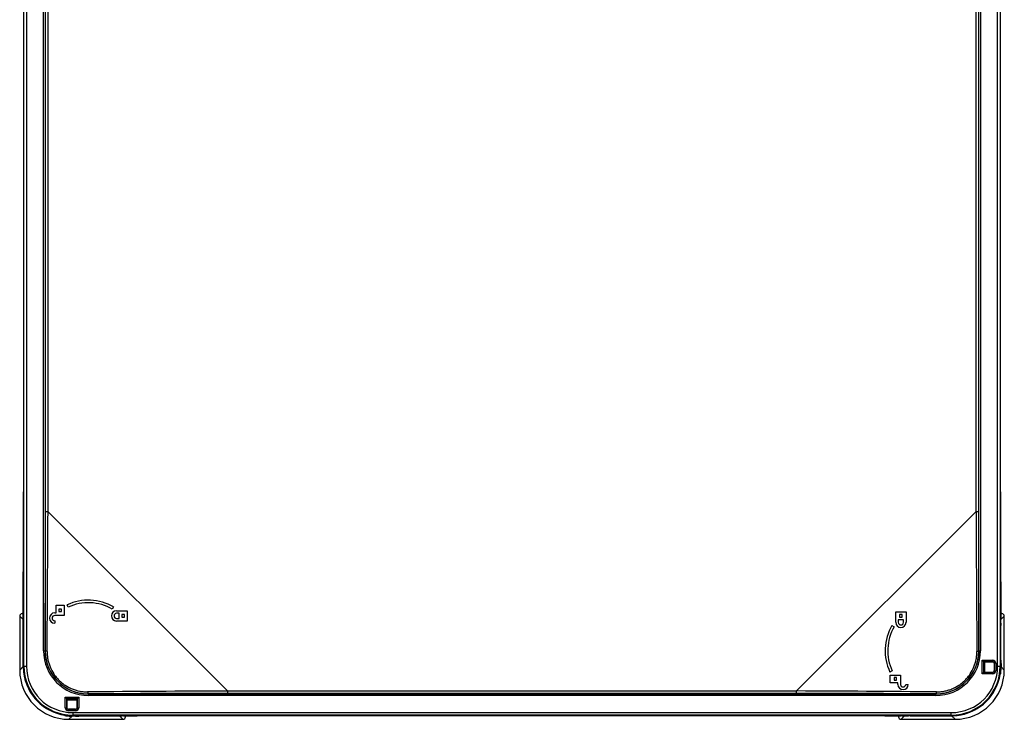
# Model space of a CAD drawing. Units: millimetres. Extents: x 250 to 846, y -281 to 737.
# Drawn here: x 453 to 643, y 277 to 412 of the extents above; entities that cross this region are included whole.
import ezdxf

# ---------------------------------------------------------------- set-up
doc = ezdxf.new("R2010")
doc.units = ezdxf.units.MM
doc.header["$LTSCALE"] = 23.1
doc.layers.get('0').update_dxf_attribs({"linetype": 'CONTINUOUS'})

msp = doc.modelspace()

# ---------------------------------------------------------------- linework, layer by layer
at = {"color": 7, "linetype": 'Continuous'}
for p, q in [((453.94, 286.98), (453.94, 536.48)), ((454.44, 536.48), (454.44, 286.98)), ((641.85, 286.98), (641.85, 536.48)), ((642.35, 536.48), (642.35, 286.98)), ((457.74, 289.98), (457.74, 533.48)), ((458.04, 533.48), (458.04, 289.98)), ((638.25, 289.98), (638.25, 533.48)), ((638.55, 533.48), (638.55, 289.98)), ((458.11, 316.82), (458.11, 506.65)), ((458.61, 506.65), (458.61, 316.82)), ((637.68, 316.82), (637.68, 506.65)), ((638.18, 506.65), (638.18, 316.82)), ((453.88, 502.83), (453.88, 320.64)), ((453.9, 502.83), (453.9, 320.64)), ((642.39, 320.64), (642.39, 502.83)), ((642.41, 320.64), (642.41, 502.83)), ((453.89, 317.29), (453.89, 315.81)), ((453.89, 315.81), (453.89, 314.69)), ((458.11, 316.82), (458.61, 316.82)), ((493.23, 282.2), (458.61, 316.82)), ((637.68, 316.82), (603.06, 282.2)), ((637.68, 316.82), (638.18, 316.82)), ((453.87, 311.23), (453.87, 312.8)), ((453.87, 306.61), (453.87, 306.58)), ((642.44, 301.47), (642.43, 302.47)), ((642.43, 301.15), (642.43, 299.27)), ((642.44, 300.01), (642.44, 301.47)), ((453.85, 300.01), (453.85, 299.78)), ((453.85, 298.34), (453.86, 299.49)), ((453.85, 296.54), (453.85, 298.34)), ((460.2, 298.77), (461.7, 298.77)), ((460.2, 297.27), (460.2, 298.77)), ((461.7, 298.77), (461.7, 296.77)), ((462.49, 298.37), (462.28, 298.82)), ((471.27, 298.43), (471.02, 297.99)), ((642.44, 299.36), (642.44, 300.01)), ((642.45, 298.18), (642.44, 299.36)), ((453.15, 296.64), (453.81, 296)), ((453.15, 296.64), (453.15, 286.24)), ((453.83, 297.15), (453.64, 297.14)), ((453.82, 296.97), (453.64, 297.14)), ((453.82, 296.54), (453.82, 296.3)), ((453.82, 296.51), (453.82, 296.51)), ((453.82, 296.47), (453.82, 296.51)), ((453.82, 296.37), (453.82, 296.47)), ((453.83, 296.54), (453.84, 296.75)), ((453.83, 296.51), (453.83, 296.54)), ((453.84, 296.14), (453.85, 296.51)), ((453.85, 296.51), (453.85, 296.54)), ((459.9, 297.27), (460.2, 297.27)), ((461.7, 296.77), (459.9, 296.77)), ((461.2, 298.02), (460.7, 298.02)), ((460.7, 298.02), (460.7, 297.52)), ((460.7, 297.52), (461.2, 297.52)), ((461.2, 297.52), (461.2, 298.02)), ((471.86, 297.7), (473.86, 297.7)), ((472.36, 297.2), (471.86, 297.2)), ((472.36, 296.2), (472.36, 297.2)), ((473.36, 296.95), (472.86, 296.95)), ((472.86, 296.95), (472.86, 296.45)), ((472.86, 296.45), (473.36, 296.45)), ((473.36, 296.45), (473.36, 296.95)), ((473.86, 297.7), (473.86, 295.7)), ((622.18, 297.45), (624.18, 297.45)), ((622.18, 295.45), (622.18, 297.45)), ((623.43, 296.95), (622.93, 296.95)), ((622.93, 296.95), (622.93, 296.45)), ((622.93, 296.45), (623.43, 296.45)), ((623.43, 296.45), (623.43, 296.95)), ((624.18, 297.45), (624.18, 295.45)), ((642.46, 296.75), (642.45, 298.18)), ((642.45, 296.54), (642.45, 296.51)), ((642.46, 296.75), (642.46, 296.54)), ((642.46, 296.54), (642.46, 296.51)), ((642.65, 297.14), (642.47, 297.15)), ((642.65, 297.14), (642.47, 296.97)), ((642.47, 296.53), (642.47, 296.51)), ((642.47, 296.25), (642.47, 296.51)), ((642.47, 296.51), (642.47, 296.51)), ((642.47, 296.51), (642.47, 296.47)), ((642.47, 296.47), (642.47, 296.37)), ((642.48, 296), (643.14, 296.64)), ((643.14, 286.24), (643.14, 296.64)), ((453.82, 296.31), (453.82, 296.37)), ((453.82, 296.3), (453.82, 296.18)), ((453.82, 296.19), (453.82, 296.22)), ((453.82, 296.16), (453.82, 296.19)), ((453.82, 296.18), (453.82, 296.12)), ((453.83, 295.33), (453.83, 295.33)), ((453.83, 286.91), (453.83, 295.33)), ((453.84, 294.87), (453.84, 286.98)), ((459.9, 295.77), (459.9, 295.27)), ((471.86, 296.2), (472.36, 296.2)), ((473.86, 295.7), (471.86, 295.7)), ((621.45, 294.86), (621.88, 294.61)), ((623.68, 295.95), (622.68, 295.95)), ((622.68, 295.95), (622.68, 295.45)), ((623.68, 295.45), (623.68, 295.95)), ((642.46, 295.26), (642.45, 295.26)), ((642.45, 286.98), (642.45, 294.87)), ((642.46, 295.26), (642.46, 294.87)), ((642.47, 296.37), (642.47, 296.3)), ((642.47, 296.14), (642.47, 296.25)), ((642.47, 296.22), (642.47, 296.19)), ((642.47, 296.19), (642.47, 296.16)), ((642.47, 296.09), (642.47, 296.14)), ((642.47, 296.06), (642.47, 296.09)), ((457.74, 289.98), (458.08, 289.98)), ((458.08, 289.98), (458.08, 289.88)), ((638.21, 289.98), (638.55, 289.98)), ((638.21, 289.88), (638.21, 289.98)), ((453.83, 286.91), (453.15, 286.24)), ((453.83, 286.91), (453.85, 286.91)), ((453.84, 286.98), (454.44, 286.98)), ((638.87, 288.16), (640.92, 288.16)), ((638.87, 288.16), (639.2, 287.83)), ((638.87, 285.51), (638.87, 288.16)), ((640.92, 287.86), (639.17, 287.86)), ((639.17, 287.86), (639.17, 285.81)), ((639.2, 287.83), (640.9, 287.83)), ((639.2, 285.83), (639.2, 287.83)), ((639.2, 287.49), (639.35, 287.49)), ((639.35, 287.49), (639.35, 287.83)), ((639.35, 286.12), (639.35, 287.49)), ((639.37, 285.83), (639.37, 287.83)), ((640.92, 287.86), (640.9, 287.83)), ((640.92, 287.86), (640.92, 288.16)), ((641.2, 287.53), (641.22, 287.56)), ((641.2, 287.53), (641.2, 286.13)), ((641.52, 287.56), (641.22, 287.56)), ((641.22, 286.11), (641.22, 287.56)), ((641.52, 287.56), (641.52, 286.11)), ((641.85, 286.98), (642.45, 286.98)), ((642.45, 286.92), (642.46, 286.92)), ((642.46, 286.98), (642.46, 286.92)), ((642.48, 286.9), (642.46, 286.92)), ((642.48, 288.01), (642.48, 288.08)), ((642.48, 287.83), (642.48, 288.01)), ((642.48, 288), (642.48, 287.99)), ((642.48, 287.99), (642.48, 287.98)), ((642.48, 287.88), (642.48, 287.85)), ((642.48, 286.9), (642.48, 287.83)), ((642.48, 287.73), (642.48, 287.71)), ((642.48, 287.71), (642.48, 287.58)), ((642.48, 287.58), (642.48, 287.57)), ((642.53, 287.53), (642.48, 287.53)), ((642.52, 288.13), (642.49, 288.17)), ((642.53, 287.53), (642.53, 286.85)), ((621.51, 286.07), (621.06, 285.86)), ((621.11, 285.28), (623.11, 285.28)), ((621.11, 283.78), (621.11, 285.28)), ((623.11, 285.28), (623.11, 283.48)), ((638.87, 285.51), (639.2, 285.83)), ((640.92, 285.51), (638.87, 285.51)), ((639.17, 285.81), (640.92, 285.81)), ((639.2, 286.12), (639.35, 286.12)), ((639.2, 285.83), (640.9, 285.83)), ((639.35, 285.83), (639.35, 286.12)), ((640.9, 285.83), (640.92, 285.81)), ((640.92, 285.51), (640.92, 285.81)), ((641.22, 286.11), (641.2, 286.13)), ((641.22, 286.11), (641.52, 286.11)), ((642.38, 285.51), (642.39, 285.53)), ((642.39, 285.53), (642.41, 285.7)), ((642.41, 285.77), (642.42, 285.82)), ((642.41, 285.7), (642.41, 285.77)), ((642.41, 285.5), (642.43, 285.52)), ((642.48, 286.85), (642.53, 286.85)), ((643.14, 286.24), (642.53, 286.85)), ((454.31, 284.1), (454.26, 284.09)), ((454.26, 284.09), (454.26, 284.09)), ((622.61, 283.78), (621.11, 283.78)), ((622.36, 284.78), (621.86, 284.78)), ((621.86, 284.78), (621.86, 284.28)), ((621.86, 284.28), (622.36, 284.28)), ((622.36, 284.28), (622.36, 284.78)), ((622.61, 283.48), (622.61, 283.78)), ((624.11, 283.48), (624.61, 283.48)), ((466.29, 281.67), (466.4, 281.67)), ((466.4, 281.67), (466.4, 281.33)), ((466.4, 281.63), (629.9, 281.63)), ((629.9, 281.33), (466.4, 281.33)), ((493.23, 282.2), (603.06, 282.2)), ((493.23, 282.2), (493.23, 281.7)), ((603.06, 281.7), (493.23, 281.7)), ((603.06, 281.7), (603.06, 282.2)), ((629.9, 281.67), (630, 281.67)), ((629.9, 281.33), (629.9, 281.67)), ((461.92, 281.01), (462.25, 280.68)), ((461.92, 281.01), (464.57, 281.01)), ((461.92, 278.96), (461.92, 281.01)), ((464.27, 280.71), (462.22, 280.71)), ((462.22, 280.71), (462.22, 278.96)), ((462.25, 280.68), (464.25, 280.68)), ((462.25, 278.98), (462.25, 280.68)), ((462.25, 280.52), (462.53, 280.52)), ((462.25, 280.51), (464.25, 280.51)), ((462.53, 280.68), (462.53, 280.52)), ((462.53, 280.52), (463.9, 280.52)), ((463.9, 280.68), (463.9, 280.52)), ((463.9, 280.52), (464.25, 280.52)), ((464.25, 280.68), (464.57, 281.01)), ((464.25, 280.68), (464.25, 278.98)), ((464.27, 278.96), (464.27, 280.71)), ((464.57, 281.01), (464.57, 278.96)), ((461.91, 277.47), (461.93, 277.45)), ((461.92, 278.96), (462.22, 278.96)), ((461.92, 277.5), (461.94, 277.49)), ((461.94, 277.49), (462.11, 277.47)), ((462.11, 277.47), (462.18, 277.47)), ((462.18, 277.47), (462.23, 277.46)), ((462.25, 278.98), (462.22, 278.96)), ((462.52, 278.66), (462.55, 278.68)), ((462.52, 278.66), (463.97, 278.66)), ((462.52, 278.66), (462.52, 278.36)), ((463.97, 278.36), (462.52, 278.36)), ((463.95, 278.68), (462.55, 278.68)), ((463.26, 277.4), (463.26, 277.35)), ((463.31, 277.4), (463.33, 277.42)), ((463.31, 277.4), (464.24, 277.4)), ((463.33, 277.43), (463.33, 277.42)), ((463.4, 277.42), (463.33, 277.42)), ((463.4, 278.03), (632.9, 278.03)), ((463.4, 278.03), (463.4, 277.43)), ((632.9, 277.53), (463.4, 277.53)), ((463.4, 277.43), (471.29, 277.43)), ((463.94, 277.35), (463.94, 277.4)), ((463.95, 278.68), (463.97, 278.66)), ((463.97, 278.36), (463.97, 278.66)), ((463.99, 277.4), (463.98, 277.4)), ((464.12, 277.4), (463.99, 277.4)), ((464.15, 277.4), (464.12, 277.4)), ((464.24, 277.4), (464.42, 277.4)), ((464.27, 278.96), (464.25, 278.98)), ((464.27, 278.96), (464.57, 278.96)), ((464.29, 277.4), (464.27, 277.4)), ((464.4, 277.4), (464.39, 277.4)), ((464.42, 277.4), (464.4, 277.4)), ((464.42, 277.4), (464.49, 277.4)), ((464.54, 277.36), (464.58, 277.39)), ((471.67, 277.42), (471.29, 277.42)), ((471.67, 277.42), (471.67, 277.43)), ((472.62, 277.43), (472.12, 277.43)), ((472.41, 277.4), (473.06, 276.74)), ((472.47, 277.41), (472.51, 277.41)), ((472.51, 277.41), (472.55, 277.41)), ((472.55, 277.41), (472.66, 277.41)), ((472.6, 277.41), (472.57, 277.41)), ((472.63, 277.41), (472.6, 277.41)), ((472.92, 277.43), (472.62, 277.43)), ((472.66, 277.41), (472.92, 277.41)), ((472.78, 277.41), (472.72, 277.41)), ((472.88, 277.41), (472.78, 277.41)), ((472.92, 277.41), (472.88, 277.41)), ((472.95, 277.43), (472.92, 277.43)), ((472.95, 277.42), (472.92, 277.42)), ((472.95, 277.41), (472.92, 277.41)), ((472.92, 277.41), (472.92, 277.41)), ((473.16, 277.42), (472.95, 277.42)), ((473.56, 277.23), (473.38, 277.41)), ((473.56, 277.23), (473.56, 277.41)), ((476.42, 277.44), (477.88, 277.44)), ((477.88, 277.44), (478.88, 277.45)), ((478.88, 277.45), (480.27, 277.45)), ((484.68, 277.47), (484.58, 277.47)), ((490.3, 277.47), (491.1, 277.47)), ((493.7, 277.48), (495.58, 277.48)), ((495.58, 277.48), (497.05, 277.48)), ((497.05, 277.49), (599.24, 277.49)), ((497.05, 277.47), (599.24, 277.47)), ((602.59, 277.48), (604.07, 277.47)), ((604.07, 277.47), (604.8, 277.47)), ((604.8, 277.47), (605.19, 277.47)), ((622.73, 277.41), (622.73, 277.23)), ((622.91, 277.41), (622.73, 277.23)), ((623.34, 277.42), (623.13, 277.42)), ((623.23, 276.74), (623.88, 277.4)), ((623.37, 277.43), (623.34, 277.43)), ((623.37, 277.42), (623.34, 277.42)), ((623.34, 277.41), (623.59, 277.41)), ((623.37, 277.41), (623.37, 277.41)), ((623.41, 277.41), (623.37, 277.41)), ((623.51, 277.41), (623.41, 277.41)), ((623.58, 277.41), (623.51, 277.41)), ((623.59, 277.41), (623.72, 277.41)), ((623.69, 277.41), (623.66, 277.41)), ((623.72, 277.41), (623.69, 277.41)), ((624.63, 277.43), (624.32, 277.43)), ((624.55, 277.41), (624.55, 277.42)), ((632.97, 277.41), (624.55, 277.41)), ((625, 277.43), (624.63, 277.43)), ((625, 277.43), (632.9, 277.43)), ((632.9, 277.43), (632.9, 278.03)), ((632.97, 277.41), (632.97, 277.43)), ((632.97, 277.41), (633.64, 276.74)), ((635.78, 277.89), (635.79, 277.85)), ((635.79, 277.85), (635.79, 277.84)), ((462.65, 276.74), (463.26, 277.35)), ((462.65, 276.74), (473.06, 276.74)), ((463.94, 277.35), (463.26, 277.35)), ((623.23, 276.74), (633.64, 276.74))]:
    msp.add_line(p, q, dxfattribs=at)
for points in [[(453.82, 296.12), (453.82, 296.07), (453.82, 296.06), (453.82, 296.05), (453.82, 296.04)], [(642.47, 296.04), (642.47, 296.04), (642.47, 296.04), (642.47, 296.05), (642.47, 296.06)], [(642.48, 288.08), (642.48, 288.11), (642.48, 288.13), (642.48, 288.13), (642.48, 288.14), (642.48, 288.14)], [(642.38, 285.51), (642.38, 285.5), (642.38, 285.51), (642.38, 285.51)], [(461.92, 277.5), (461.92, 277.5), (461.92, 277.5), (461.92, 277.5)], [(464.49, 277.4), (464.53, 277.4), (464.54, 277.4), (464.55, 277.4), (464.55, 277.4), (464.55, 277.4)], [(472.46, 277.4), (472.45, 277.4), (472.46, 277.4), (472.46, 277.4), (472.47, 277.41)], [(623.72, 277.41), (623.78, 277.41), (623.8, 277.41), (623.82, 277.41), (623.83, 277.4), (623.84, 277.4)]]:
    msp.add_lwpolyline(points, dxfattribs=at)
for centre, radius, start, end in [((-4872.93, 320.16), 5326.83, 359.7982, 0.00512), ((5725.72, 320.37), 5083.31, 179.99705, 180.26871), ((-10284.52, 316.65), 10742.63, 359.857801, 0.000923), ((-9910.61, 368.22), 10369.35, 359.566937, 359.715964), ((11438.14, 370.92), 10800.59, 180.287011, 180.430088), ((10950.81, 316.11), 10312.63, 179.996093, 180.145183), ((-3940.07, 318.2), 4393.94, 359.71755, 359.90919), ((466.4, 289.98), 9.75, 60, 115), ((466.4, 289.98), 9.25, 60, 115), ((787.21, 295.27), 333.38, 179.7867, 179.9896), ((459.9, 296.27), 1, 90, 270), ((459.9, 296.27), 0.5, 90, 270), ((471.86, 296.7), 1, 90, 270), ((471.86, 296.7), 0.5, 90, 269.9999), ((293.58, 294.94), 348.87, 359.9897, 0.2578), ((321.79, 295.29), 320.66, 359.9936, 0.2178), ((420.63, 296.58), 33.19, 359.3743, 359.5219), ((439.68, 296.35), 14.14, 359.0604, 359.2207), ((454.13, 295.33), 0.303, 180.568, 198.0806), ((454.13, 295.33), 0.301, 180.0405, 192.1801), ((629.9, 289.98), 9.75, 150, 205), ((629.9, 289.98), 9.25, 150, 205), ((623.18, 295.45), 1, 180, 360), ((623.18, 295.45), 0.5, 180, 359.9999), ((677.86, 296.6), 35.39, 180.4871, 180.6187), ((657.74, 296.37), 15.26, 180.7778, 180.9354), ((466.4, 289.98), 8.66, 180, 270), ((466.4, 289.98), 8.36, 180, 270), ((466.37, 289.96), 8.3, 180.5658, 269.4347), ((629.9, 289.98), 8.66, 270, 360), ((629.9, 289.98), 8.36, 270, 360), ((629.92, 289.96), 8.3, 270.5658, 359.4347), ((463.32, 286.91), 9.49, 179.9994, 197.3238), ((463.4, 286.98), 9.55, 180, 270), ((463.4, 286.98), 9.45, 180, 270), ((463.4, 286.98), 8.95, 180, 270), ((632.9, 286.98), 9.55, 270, 360), ((632.9, 286.98), 9.45, 270, 360), ((632.9, 286.98), 8.95, 270, 360), ((632.96, 286.92), 9.5, 287.3424, 0.0005), ((640.9, 287.54), 0.298, 0.0569, 90.0011), ((640.92, 287.56), 0.6, 359.9998, 90.0002), ((640.92, 287.56), 0.3, 359.9913, 90.0068), ((632.97, 286.9), 9.51, 355.1595, 359.9988), ((646.26, 288.04), 3.77, 178.5768, 179.0806), ((650.76, 287.96), 8.28, 179.0326, 179.2115), ((657.11, 287.87), 14.63, 179.214, 179.4871), ((675.09, 287.71), 32.61, 179.5271, 179.6997), ((694.98, 287.6), 52.5, 179.7278, 179.8582), ((598.12, 287.53), 44.41, 359.9954, 0.151), ((640.9, 286.13), 0.298, 270.0569, 0.0011), ((640.92, 286.11), 0.6, 269.9998, 0.0002), ((640.92, 286.11), 0.3, 269.9913, 0.0068), ((635.46, 294.08), 11.04, 308.8253, 309.0315), ((642.13, 285.56), 0.3, 351.9065, 23.7295), ((631.24, 287.05), 11.24, 353.7191, 355.1548), ((635.42, 286.66), 7.1, 352.1776, 354.2728), ((637.16, 286.42), 5.34, 351.4942, 352.1105), ((634.76, 286.72), 7.76, 354.7361, 355.6507), ((634.87, 286.71), 7.65, 354.2556, 354.7385), ((633.12, 286.85), 9.41, 355.6478, 0.0004), ((454.55, 284.17), 0.302, 164.9985, 196.6442), ((463.33, 286.92), 9.5, 197.3424, 270.0005), ((623.61, 283.48), 1, 180, 360), ((623.61, 283.48), 0.5, 180, 360), ((547.33, -10518.26), 10800.59, 90.287011, 90.430088), ((492.53, -10031.1), 10312.8, 89.996094, 90.145182), ((551.66, -10087.02), 10369.35, 89.566937, 89.715964), ((603.23, -10460.93), 10742.63, 89.857801, 90.000923), ((470.55, 284.47), 11.12, 218.826, 219.0308), ((462.52, 278.96), 0.6, 179.9998, 270.0002), ((461.97, 277.75), 0.3, 261.9065, 293.7295), ((462.83, 282.71), 5.34, 261.4942, 262.1105), ((463.07, 284.46), 7.1, 262.1776, 264.2728), ((462.52, 278.96), 0.3, 179.9913, 270.0068), ((463.46, 288.63), 11.24, 263.7191, 265.1548), ((462.55, 278.98), 0.298, 180.0569, 270.0011), ((463.13, 285.01), 7.65, 264.2556, 264.7385), ((463.31, 286.9), 9.51, 265.1595, 269.9988), ((463.95, 278.98), 0.298, 270.0569, 0.0011), ((463.97, 278.96), 0.6, 269.9998, 0.0002), ((463.97, 278.96), 0.3, 269.9913, 0.0068), ((464.02, 224.9), 52.5, 89.7278, 89.8582), ((464.12, 244.79), 32.61, 89.5271, 89.6997), ((464.28, 262.77), 14.63, 89.214, 89.4871), ((464.37, 269.12), 8.28, 89.0326, 89.2115), ((464.45, 273.62), 3.77, 88.5768, 89.0806), ((471.29, 665), 387.58, 269.9988, 270.1223), ((471.7, 598.08), 320.66, 269.9936, 270.2178), ((472.78, 262.14), 15.27, 90.7778, 90.9354), ((473.02, 242.02), 35.39, 90.4871, 90.6187), ((495.08, -4527.42), 4804.9, 90.12523, 90.26394), ((496.23, -4613.33), 4890.79, 90.0491, 90.2728), ((497.02, -5434.6), 5712.09, 89.99976, 90.12383), ((601.37, -4192.17), 4469.64, 89.71826, 89.93031), ((601.6, -4393.63), 4671.11, 89.73329, 89.90242), ((624.91, 619.57), 342.14, 269.7431, 269.9021), ((624.61, 610.79), 333.37, 269.7866, 269.9896), ((623.3, 244.29), 33.12, 89.3773, 89.5153), ((623.53, 263.28), 14.12, 89.0539, 89.2288), ((624.55, 277.72), 0.303, 270.568, 288.0806), ((624.55, 277.72), 0.301, 270.0405, 282.1801), ((632.97, 286.91), 9.49, 269.9994, 287.3238), ((635.71, 278.13), 0.302, 254.9985, 286.6442), ((463.14, 285.12), 7.76, 264.7361, 265.6507), ((463.26, 286.76), 9.41, 265.6478, 270.0004), ((463.94, 321.76), 44.41, 269.9954, 270.151)]:
    msp.add_arc(centre, radius, start, end, dxfattribs=at)
for centre, major_axis, ratio, start_param, end_param in [((453.65, 296.64), (-0.36, 0.347), 0.999926, -0.785674, 0.767519), ((642.64, 296.64), (0.36, 0.347), 0.999926, -0.767519, 0.785674), ((462.65, 286.24), (-6.72, -6.72), 0.999924, -0.78536, 0.78536), ((633.64, 286.24), (6.72, -6.72), 0.999924, -0.78536, 0.78536), ((473.06, 277.24), (-0.347, 0.36), 0.999926, 2.374073, 3.927267), ((623.23, 277.24), (0.347, 0.36), 0.999926, 2.355919, 3.909112)]:
    msp.add_ellipse(centre, major_axis=major_axis, ratio=ratio, start_param=start_param, end_param=end_param, dxfattribs=at)
for points, knots in [([(453.87, 312.8), (453.87, 313.45), (453.88, 316.06), (453.88, 318.67), (453.88, 320.64)], [0, 0, 0, 0, 0.248564, 1, 1, 1, 1]), ([(453.89, 320.64), (453.89, 320.36), (453.89, 319.24), (453.89, 318.13), (453.89, 317.29)], [0, 0, 0, 0, 0.250133, 1, 1, 1, 1]), ([(642.39, 320.64), (642.39, 319.77), (642.39, 316.33), (642.4, 312.9), (642.4, 310.32)], [0, 0, 0, 0, 0.251637, 1, 1, 1, 1]), ([(642.4, 317.29), (642.4, 317.57), (642.4, 318.69), (642.4, 319.8), (642.4, 320.64)], [0, 0, 0, 0, 0.249783, 1, 1, 1, 1]), ([(642.41, 314.69), (642.41, 314.9), (642.4, 315.77), (642.4, 316.64), (642.4, 317.29)], [0, 0, 0, 0, 0.249503, 1, 1, 1, 1]), ([(453.89, 314.69), (453.88, 314.01), (453.88, 311.31), (453.88, 308.61), (453.87, 306.59)], [0, 0, 0, 0, 0.252996, 1, 1, 1, 1]), ([(642.41, 310.41), (642.41, 310.76), (642.41, 312.19), (642.41, 313.62), (642.41, 314.69)], [0, 0, 0, 0, 0.248593, 1, 1, 1, 1]), ([(642.4, 310.32), (642.4, 309.54), (642.41, 306.48), (642.42, 303.43), (642.43, 301.15)], [0, 0, 0, 0, 0.255194, 1, 1, 1, 1]), ([(642.43, 302.47), (642.43, 303.12), (642.42, 305.77), (642.42, 308.41), (642.41, 310.41)], [0, 0, 0, 0, 0.245094, 1, 1, 1, 1]), ([(453.87, 306.58), (453.87, 306.23), (453.87, 304.86), (453.86, 303.49), (453.86, 302.47)], [0, 0, 0, 0, 0.252756, 1, 1, 1, 1]), ([(453.86, 302.47), (453.86, 302.26), (453.86, 301.44), (453.85, 300.62), (453.85, 300.01)], [0, 0, 0, 0, 0.252104, 1, 1, 1, 1]), ([(453.86, 299.49), (453.86, 299.65), (453.86, 300.28), (453.86, 300.92), (453.87, 301.4)], [0, 0, 0, 0, 0.248327, 1, 1, 1, 1]), ([(453.85, 299.78), (453.85, 299.52), (453.84, 298.51), (453.84, 297.5), (453.84, 296.75)], [0, 0, 0, 0, 0.253228, 1, 1, 1, 1]), ([(642.43, 299.27), (642.43, 299.04), (642.44, 298.13), (642.44, 297.22), (642.45, 296.54)], [0, 0, 0, 0, 0.252803, 1, 1, 1, 1]), ([(453.84, 296.75), (453.84, 296.74), (453.84, 296.73), (453.84, 296.72), (453.84, 296.71)], [0, 0, 0, 0, 0.733519, 1, 1, 1, 1]), ([(642.46, 296.75), (642.46, 296.74), (642.45, 296.73), (642.45, 296.72), (642.45, 296.71)], [0, 0, 0, 0, 0.733517, 1, 1, 1, 1]), ([(453.81, 296), (453.81, 296), (453.82, 296.01), (453.82, 296.01), (453.82, 296.02), (453.82, 296.04), (453.82, 296.07), (453.82, 296.1), (453.82, 296.12)], [0, 0, 0, 0, 0.012945, 0.05809, 0.135774, 0.245868, 0.561451, 1, 1, 1, 1]), ([(453.83, 295.33), (453.83, 295.33), (453.84, 295.33), (453.84, 295.33), (453.84, 295.33)], [0, 0, 0, 0, 0.276117, 1, 1, 1, 1]), ([(453.84, 295.52), (453.84, 295.58), (453.84, 295.78), (453.84, 295.98), (453.84, 296.14)], [0, 0, 0, 0, 0.254582, 1, 1, 1, 1]), ([(453.84, 294.87), (453.84, 294.93), (453.84, 295.15), (453.84, 295.36), (453.84, 295.52)], [0, 0, 0, 0, 0.251206, 1, 1, 1, 1]), ([(642.47, 296.12), (642.47, 296.1), (642.47, 296.07), (642.47, 296.04), (642.47, 296.02), (642.48, 296.01), (642.48, 296.01), (642.48, 296), (642.48, 296)], [0, 0, 0, 0, 0.438574, 0.754155, 0.864243, 0.94192, 0.987059, 1, 1, 1, 1]), ([(458.22, 289.88), (458.2, 289.89), (458.16, 289.9), (458.11, 289.93), (458.08, 289.96), (458.08, 289.98)], [0, 0, 0, 0, 0.37085, 0.654823, 1, 1, 1, 1]), ([(458.44, 289.85), (458.42, 289.85), (458.35, 289.86), (458.28, 289.87), (458.22, 289.88)], [0, 0, 0, 0, 0.265627, 1, 1, 1, 1]), ([(458.44, 289.85), (458.44, 289.6), (458.46, 289.09), (458.56, 288.34), (458.74, 287.6), (459.08, 286.63), (459.56, 285.71), (460.17, 284.87), (460.7, 284.29), (461.28, 283.76), (462.12, 283.15), (463.27, 282.55), (464.5, 282.19), (465.51, 282.05), (466.01, 282.03), (466.26, 282.03)], [0, 0, 0, 0, 0.061188, 0.122728, 0.184698, 0.247101, 0.372981, 0.43645, 0.500077, 0.563705, 0.627177, 0.753053, 0.877277, 0.938825, 1, 1, 1, 1]), ([(630.03, 282.03), (630.28, 282.03), (630.79, 282.05), (631.54, 282.15), (632.28, 282.33), (633.25, 282.66), (634.17, 283.15), (635.01, 283.76), (635.59, 284.29), (636.12, 284.87), (636.73, 285.71), (637.33, 286.85), (637.69, 288.09), (637.83, 289.09), (637.85, 289.6), (637.85, 289.85)], [0, 0, 0, 0, 0.061188, 0.122728, 0.184698, 0.247101, 0.372981, 0.43645, 0.500077, 0.563705, 0.627177, 0.753053, 0.877277, 0.938825, 1, 1, 1, 1]), ([(637.85, 289.85), (637.87, 289.85), (637.94, 289.86), (638.01, 289.87), (638.07, 289.88)], [0, 0, 0, 0, 0.262377, 1, 1, 1, 1]), ([(638.07, 289.88), (638.09, 289.89), (638.13, 289.9), (638.18, 289.93), (638.21, 289.96), (638.21, 289.98)], [0, 0, 0, 0, 0.364627, 0.651357, 1, 1, 1, 1]), ([(642.49, 288.17), (642.48, 288.17), (642.48, 288.16), (642.48, 288.16), (642.48, 288.15), (642.48, 288.14), (642.48, 288.13)], [0, 0, 0, 0, 0.054837, 0.240182, 0.555745, 1, 1, 1, 1]), ([(642.48, 287.99), (642.49, 288), (642.51, 288.04), (642.52, 288.09), (642.52, 288.13)], [0, 0, 0, 0, 0.263098, 1, 1, 1, 1]), ([(642.53, 287.97), (642.53, 288.01), (642.52, 288.06), (642.52, 288.12), (642.52, 288.13)], [0, 0, 0, 0, 0.750775, 1, 1, 1, 1]), ([(642.53, 287.65), (642.53, 287.68), (642.53, 287.79), (642.53, 287.9), (642.53, 287.97)], [0, 0, 0, 0, 0.303958, 1, 1, 1, 1]), ([(642.42, 285.82), (642.41, 285.77), (642.41, 285.7), (642.4, 285.62), (642.39, 285.57), (642.39, 285.53), (642.38, 285.51), (642.38, 285.49), (642.38, 285.48), (642.38, 285.48), (642.38, 285.48), (642.38, 285.48)], [0, 0, 0, 0, 0.40964, 0.58281, 0.729855, 0.847549, 0.933132, 0.963113, 0.984281, 0.996561, 1, 1, 1, 1]), ([(642.45, 285.63), (642.44, 285.62), (642.44, 285.59), (642.43, 285.55), (642.43, 285.53), (642.43, 285.52), (642.43, 285.52), (642.43, 285.52), (642.43, 285.52)], [0, 0, 0, 0, 0.427555, 0.735792, 0.845939, 0.926786, 0.97819, 1, 1, 1, 1]), ([(642.5, 286.14), (642.5, 286.14), (642.5, 286.14), (642.49, 286.14), (642.47, 286.15), (642.46, 286.15), (642.46, 286.15)], [0, 0, 0, 0, 0.100422, 0.306109, 0.610998, 1, 1, 1, 1]), ([(466.26, 282.03), (466.26, 282.01), (466.27, 281.94), (466.28, 281.86), (466.3, 281.81)], [0, 0, 0, 0, 0.262377, 1, 1, 1, 1]), ([(466.3, 281.81), (466.3, 281.79), (466.32, 281.75), (466.34, 281.7), (466.37, 281.67), (466.4, 281.67)], [0, 0, 0, 0, 0.364627, 0.651357, 1, 1, 1, 1]), ([(629.99, 281.81), (629.99, 281.79), (629.98, 281.75), (629.95, 281.7), (629.92, 281.67), (629.9, 281.67)], [0, 0, 0, 0, 0.370851, 0.654824, 1, 1, 1, 1]), ([(630.03, 282.03), (630.03, 282.01), (630.02, 281.94), (630.01, 281.86), (629.99, 281.81)], [0, 0, 0, 0, 0.265627, 1, 1, 1, 1]), ([(462.23, 277.46), (462.18, 277.47), (462.12, 277.47), (462.03, 277.48), (461.98, 277.49), (461.95, 277.49), (461.92, 277.5), (461.9, 277.5), (461.9, 277.5), (461.89, 277.5), (461.89, 277.5), (461.89, 277.5)], [0, 0, 0, 0, 0.40964, 0.58281, 0.729855, 0.847549, 0.933132, 0.963113, 0.984281, 0.996561, 1, 1, 1, 1]), ([(462.04, 277.43), (462.03, 277.43), (462, 277.44), (461.97, 277.45), (461.95, 277.45), (461.94, 277.45), (461.93, 277.45), (461.93, 277.45), (461.93, 277.45)], [0, 0, 0, 0, 0.427555, 0.735792, 0.845939, 0.926786, 0.97819, 1, 1, 1, 1]), ([(462.55, 277.38), (462.55, 277.38), (462.55, 277.38), (462.56, 277.39), (462.56, 277.41), (462.56, 277.42), (462.56, 277.42)], [0, 0, 0, 0, 0.100422, 0.306109, 0.610998, 1, 1, 1, 1]), ([(464.4, 277.39), (464.41, 277.39), (464.45, 277.37), (464.5, 277.36), (464.54, 277.36)], [0, 0, 0, 0, 0.263098, 1, 1, 1, 1]), ([(464.58, 277.39), (464.58, 277.39), (464.57, 277.39), (464.57, 277.39), (464.56, 277.4), (464.55, 277.4), (464.54, 277.4)], [0, 0, 0, 0, 0.054837, 0.240182, 0.555745, 1, 1, 1, 1]), ([(472.53, 277.41), (472.51, 277.41), (472.48, 277.41), (472.45, 277.4), (472.43, 277.4), (472.42, 277.4), (472.42, 277.4), (472.41, 277.4), (472.41, 277.4)], [0, 0, 0, 0, 0.438569, 0.75415, 0.864238, 0.941917, 0.987058, 1, 1, 1, 1]), ([(473.16, 277.42), (473.15, 277.42), (473.14, 277.43), (473.13, 277.43), (473.13, 277.43)], [0, 0, 0, 0, 0.733517, 1, 1, 1, 1]), ([(473.16, 277.42), (473.43, 277.42), (474.51, 277.43), (475.6, 277.43), (476.42, 277.44)], [0, 0, 0, 0, 0.246461, 1, 1, 1, 1]), ([(480.27, 277.45), (480.48, 277.45), (481.34, 277.45), (482.19, 277.46), (482.83, 277.46)], [0, 0, 0, 0, 0.248305, 1, 1, 1, 1]), ([(482.83, 277.46), (483.16, 277.46), (484.49, 277.46), (485.82, 277.47), (486.82, 277.47)], [0, 0, 0, 0, 0.247973, 1, 1, 1, 1]), ([(486.82, 277.47), (487.11, 277.47), (488.27, 277.47), (489.43, 277.47), (490.3, 277.47)], [0, 0, 0, 0, 0.24881, 1, 1, 1, 1]), ([(491.1, 277.47), (491.31, 277.47), (492.18, 277.47), (493.05, 277.48), (493.7, 277.48)], [0, 0, 0, 0, 0.249503, 1, 1, 1, 1]), ([(497.05, 277.47), (496.63, 277.47), (494.96, 277.47), (493.29, 277.47), (492.04, 277.46)], [0, 0, 0, 0, 0.250361, 1, 1, 1, 1]), ([(609.56, 277.48), (608.7, 277.48), (605.27, 277.48), (601.83, 277.49), (599.24, 277.49)], [0, 0, 0, 0, 0.24771, 1, 1, 1, 1]), ([(599.24, 277.48), (599.52, 277.48), (600.64, 277.48), (601.75, 277.48), (602.59, 277.48)], [0, 0, 0, 0, 0.250133, 1, 1, 1, 1]), ([(603.14, 277.46), (602.82, 277.47), (601.52, 277.47), (600.22, 277.47), (599.24, 277.47)], [0, 0, 0, 0, 0.24968, 1, 1, 1, 1]), ([(606.8, 277.46), (606.5, 277.46), (605.28, 277.46), (604.06, 277.46), (603.14, 277.46)], [0, 0, 0, 0, 0.249092, 1, 1, 1, 1]), ([(605.19, 277.47), (605.54, 277.47), (606.92, 277.47), (608.31, 277.47), (609.35, 277.47)], [0, 0, 0, 0, 0.251245, 1, 1, 1, 1]), ([(609.35, 277.47), (609.68, 277.47), (611, 277.46), (612.32, 277.46), (613.3, 277.46)], [0, 0, 0, 0, 0.251878, 1, 1, 1, 1]), ([(613.3, 277.46), (613.65, 277.46), (615.02, 277.45), (616.39, 277.45), (617.41, 277.45)], [0, 0, 0, 0, 0.252756, 1, 1, 1, 1]), ([(617.41, 277.45), (617.62, 277.45), (618.44, 277.44), (619.26, 277.44), (619.87, 277.44)], [0, 0, 0, 0, 0.252104, 1, 1, 1, 1]), ([(619.87, 277.44), (620.15, 277.44), (621.23, 277.43), (622.32, 277.43), (623.13, 277.42)], [0, 0, 0, 0, 0.253439, 1, 1, 1, 1]), ([(623.13, 277.42), (623.14, 277.42), (623.15, 277.43), (623.16, 277.43), (623.16, 277.43)], [0, 0, 0, 0, 0.733519, 1, 1, 1, 1]), ([(623.88, 277.4), (623.88, 277.4), (623.87, 277.4), (623.87, 277.4), (623.86, 277.4), (623.84, 277.4), (623.81, 277.41), (623.78, 277.41), (623.76, 277.41)], [0, 0, 0, 0, 0.012933, 0.05806, 0.135725, 0.245798, 0.56137, 1, 1, 1, 1]), ([(624.55, 277.42), (624.55, 277.42), (624.55, 277.42), (624.55, 277.42), (624.55, 277.43)], [0, 0, 0, 0, 0.276117, 1, 1, 1, 1]), ([(464.06, 277.35), (464.09, 277.35), (464.2, 277.35), (464.31, 277.35), (464.39, 277.35)], [0, 0, 0, 0, 0.303958, 1, 1, 1, 1]), ([(464.39, 277.35), (464.42, 277.35), (464.48, 277.35), (464.53, 277.36), (464.54, 277.36)], [0, 0, 0, 0, 0.750775, 1, 1, 1, 1])]:
    msp.add_open_spline(points, degree=3, knots=knots, dxfattribs=at)
for points in [[(454.26, 284.09), (454.25, 284.14), (454.25, 284.19), (454.26, 284.24)], [(635.79, 277.85), (635.74, 277.84), (635.69, 277.83), (635.64, 277.84)]]:
    msp.add_open_spline(points, degree=3, dxfattribs=at)

doc.saveas('drawing.dxf')
